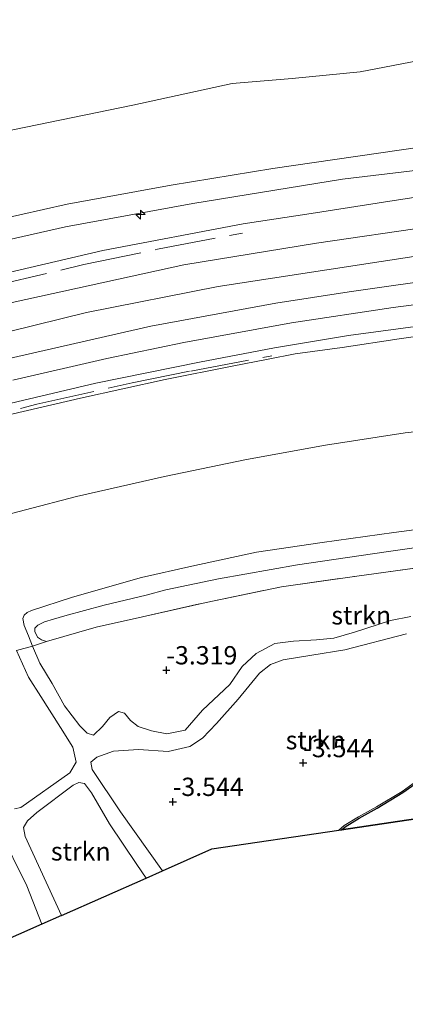
# Model space of a CAD drawing. Units: metres. Extents: x 154457 to 159592, y 500000 to 506252.
# Drawn here: x 155021 to 155073, y 500184 to 500318 of the extents above; entities that cross this region are included whole.
import ezdxf
from ezdxf.enums import TextEntityAlignment as Align

# ---------------------------------------------------------------- set-up
doc = ezdxf.new("R2010")
doc.units = ezdxf.units.M
doc.linetypes.add('IE-TERREINAFSCHEIDING', pattern=[10, 8, -2])
doc.layers.get('0').update_dxf_attribs({"lineweight": 25})
for name, color, linetype, lineweight in [('B-ME-AL-OVERIG-S-B1', 7, 'Continuous', 18), ('B-ME-GR-STRUIKEN-GV-B6', 93, 'Continuous', 18), ('B-ME-GW-HOOGTEPUNT-S-B1', 10, 'Continuous', 25), ('B-ME-GW-KRUINLIJN-L-B1', 93, 'Continuous', 18), ('B-ME-GW-TEENLIJN-L-B1', 93, 'Continuous', 18), ('B-ME-IE-GRASLAND-GV-B6', 93, 'Continuous', 18), ('B-ME-IE-RIET-GV-B6', 10, 'Continuous', 25), ('B-ME-IE-TERREINAFSCHEIDING-DOORGANG-L-B1', 8, 'IE-TERREINAFSCHEIDING-KUNSTMATIG-OPEN', 18), ('B-ME-IE-TERREINAFSCHEIDING-RASTERHEKWERK-L-B1', 8, 'IE-TERREINAFSCHEIDING', 18), ('B-ME-KG-KADASTRAAL-OPNAMEDTMGRENS-L-B1', 10, 'Continuous', 25), ('B-ME-OB-BEKLEDING-GV-B6', 253, 'Continuous', 18), ('B-ME-OB-WATERLIJN-L-B1', 133, 'OB-WATERLIJN', 18), ('B-ME-OG-WATER-GV-B6', 153, 'Continuous', 18), ('B-ME-VH-VERH_SOORT-BETON-OVERIG-GV-B6', 8, 'IE-TERREINAFSCHEIDING-NATUURLIJK-HOUTWAL', 18), ('B-ME-VH-VERH_SOORT-BITUMEN-GV-B6', 8, 'IE-TERREINAFSCHEIDING-NATUURLIJK-HOUTWAL', 18)]:
    doc.layers.add(name, color=color, linetype=linetype, lineweight=lineweight)
doc.styles.add('NLCS-ISO', font='NLCS-ISO.TTF')
doc.linetypes.add('IE-TERREINAFSCHEIDING-KUNSTMATIG-OPEN', pattern='A,7,-1.5,[67,NLCS.SHX,S=0.75,R=0,X=0,Y=0],-1.5', length=10)
doc.linetypes.add('IE-TERREINAFSCHEIDING-NATUURLIJK-HOUTWAL', pattern='A,7,-1.5,[67,NLCS.SHX,S=0.75,R=45,X=0,Y=0],-1.5,7,-1.5,[70,NLCS.SHX,S=0.75,R=0,X=0,Y=0],-1.5', length=20)
doc.linetypes.add('OB-WATERLIJN', pattern='A,10,[32,NLCS.SHX,S=2,R=0,X=0,Y=0],-12', length=22)

# ---------------------------------------------------------------- blocks, each defined once
blk = doc.blocks.new('hecto')
for p, q in [((0, 0.625), (-0.625, 0)), ((0, -0.625), (0, 0.625)), ((-0.625, 0), (0.625, 0)), ((0.625, 0), (0, -0.625))]:
    blk.add_line(p, q)
blk = doc.blocks.new('hoogtepunt')
for p, q in [((-0.5, 0), (0.5, 0)), ((0, 0.5), (0, -0.5))]:
    blk.add_line(p, q)

msp = doc.modelspace()

# ---------------------------------------------------------------- linework, layer by layer
at = {"layer": 'B-ME-GR-STRUIKEN-GV-B6'}
for points in [[(155074.048, 500236.517, -3.312), (155071.242, 500235.975, -3.343), (155066.316, 500234.382, -3.25), (155063.486, 500233.575, -3.203), (155061.126, 500233.313, -3.188), (155057.989, 500233.159, -3.25), (155055.457, 500232.849, -3.265), (155052.871, 500231.481, -3.219), (155050.97, 500229.672, -3.296), (155049.297, 500227.224, -3.172), (155045.567, 500223.699, -3.141), (155043.194, 500220.981, -3.172), (155040.679, 500220.478, -3.172), (155038.568, 500220.883, -3.172), (155036.779, 500221.484, -3.141), (155035.711, 500222.324, -3.188), (155034.887, 500223.306, -3.188), (155034.063, 500223.519, -3.188), (155032.872, 500222.734, -3.188), (155031.867, 500221.509, -3.172), (155030.653, 500220.324, -3.188), (155029.793, 500220.557, -3.095), (155028.77, 500221.564, -3.11), (155026.679, 500224.316, -3.033), (155025.022, 500227.364, -2.986), (155023.325, 500230.135, -2.955), (155022.34, 500232.458, -3.017), (155024.25, 500233.118, -3.374), (155031.028, 500235.071, -3.327), (155037.335, 500236.466, -3.319), (155046.077, 500238.447, -3.234), (155056.346, 500240.567, -3.203), (155066.334, 500241.998, -3.164), (155082.451, 500244.217, -3.102)], [(155076.368, 500215.147, -3.771), (155072.841, 500212.621, -3.771), (155069.322, 500210.509, -3.771), (155066.884, 500209.14, -3.771), (155064.934, 500207.955, -3.771), (155064.167, 500207.317, -3.771), (155046.854, 500204.741, -3.647), (155040.068, 500201.764, -3.569), (155034.341, 500209.815, -3.544), (155030.467, 500215.598, -3.265), (155030.272, 500216.621, -3.265), (155031.105, 500217.299, -3.265), (155033.399, 500218.128, -3.281), (155036.805, 500218.351, -3.265), (155040.871, 500218.07, -3.296), (155043.827, 500218.758, -3.25), (155045.541, 500219.874, -3.203), (155047.472, 500221.908, -3.265), (155050.434, 500225.229, -3.265), (155053.342, 500228.764, -3.265), (155054.868, 500229.956, -3.312), (155056.596, 500230.583, -3.312), (155060.504, 500231.237, -3.296), (155065.01, 500231.979, -3.296), (155073.449, 500234.14, -3.296)], [(155020.156, 500231.885, -2.986), (155021.791, 500228.234, -3.017), (155023.44, 500225.567, -3.033), (155026.131, 500221.362, -3.126), (155027.816, 500218.674, -3.25), (155028.274, 500216.627, -3.203), (155027.406, 500215.132, -3.296), (155020.719, 500210.42, -3.312), (155019.861, 500210.247, -3.358)], [(155076.491, 500214.989, -3.871), (155072.95, 500212.454, -3.871), (155069.423, 500210.336, -3.871), (155066.985, 500208.967, -3.871), (155065.05, 500207.792, -3.871), (155064.547, 500207.373, -3.871), (155064.167, 500207.317, -3.771), (155064.934, 500207.955, -3.771), (155066.884, 500209.14, -3.771), (155069.322, 500210.509, -3.771), (155072.841, 500212.621, -3.771), (155076.368, 500215.147, -3.771)], [(155037.837, 500200.775, -3.557), (155026.272, 500195.649, -3.492), (155021.336, 500206.464, -3.405), (155021.093, 500207.659, -3.327), (155021.653, 500208.605, -3.327), (155022.925, 500209.739, -3.327), (155027.897, 500213.471, -3.374), (155028.659, 500213.851, -3.374), (155029.436, 500213.675, -3.374), (155030.367, 500212.402, -3.467), (155032.828, 500208.201, -3.575), (155036.602, 500202.599, -3.653), (155037.837, 500200.775, -3.557)], [(155017.703, 500207.379, -3.358), (155021.533, 500199.686, -3.575), (155023.58, 500194.456, -3.608)], [(155023.58, 500194.456, -3.608), (154998.876, 500183.509, -3.527)]]:
    msp.add_polyline3d(points, dxfattribs=at)
at = {"layer": 'B-ME-GW-KRUINLIJN-L-B1'}
for points in [[(155175.058, 500297.198, 2.842), (155160.647, 500298.164, 2.803), (155152.159, 500298.633, 2.788), (155139.168, 500298.759, 2.764), (155127.572, 500298.664, 2.733), (155116.234, 500298.222, 2.764), (155105.059, 500297.255, 2.811), (155094.206, 500296.099, 2.881), (155083.332, 500295.156, 2.857), (155071.757, 500293.408, 2.912), (155060.427, 500291.634, 2.888), (155051.1, 500290.198, 2.904), (155031.939, 500286.552, 2.943), (155007.759, 500280.898, 3.074)], [(154950.4, 500253.758, 3.702), (154969.131, 500260.83, 3.64), (154990.808, 500267.87, 3.439), (155005.084, 500272.003, 3.415), (155029.688, 500278.068, 3.206), (155047.707, 500281.644, 3.26), (155077.421, 500286.187, 3.175), (155104.5, 500288.933, 3.098), (155135.768, 500290.348, 3.098), (155164.455, 500290.036, 3.16), (155179.036, 500289.287, 3.067), (155188.86, 500288.636, 3.082), (155202.202, 500287.49, 3.082), (155216.409, 500286.057, 3.113), (155230.579, 500284.509, 3.144), (155256.977, 500281.672, 3.191), (155284.963, 500279.084, 3.253), (155310.288, 500277.513, 3.222), (155329.068, 500277.004, 3.198), (155352.222, 500277.317, 3.191), (155367.933, 500278.195, 3.17)], [(154956.792, 500244.662, 3.17), (154968.533, 500248.89, 3.092), (154986.741, 500254.962, 2.984), (154999.671, 500258.907, 2.883), (155009.459, 500261.585, 2.798), (155019.698, 500264.251, 2.86), (155028.879, 500266.371, 2.798), (155040.474, 500268.925, 2.775), (155049.606, 500270.75, 2.751), (155054.547, 500271.685, 2.651), (155058.228, 500272.423, 2.651), (155064.64, 500273.312, 2.558), (155072.418, 500274.492, 2.612), (155080.774, 500275.689, 2.658), (155089.387, 500276.607, 2.651), (155101.441, 500277.648, 2.558), (155112.501, 500278.582, 2.627), (155122.132, 500279.069, 2.651), (155133.76, 500279.299, 2.643), (155148.033, 500279.441, 2.651), (155157.033, 500279.387, 2.658), (155166.234, 500279.118, 2.674), (155174.972, 500278.648, 2.728)], [(155181.001, 500252.665, -2.163), (155172.113, 500253.407, -2.132), (155165.045, 500253.603, -2.077), (155159.011, 500253.696, -2.116), (155152.207, 500253.72, -2.155), (155145.065, 500253.64, -2.132), (155138.177, 500253.221, -2.194), (155129.916, 500252.802, -2.271), (155118.384, 500252.681, -2.318), (155107.905, 500252.493, -2.372), (155097.503, 500251.892, -2.457), (155088.404, 500250.27, -2.48), (155080.409, 500249.125, -2.519), (155071.709, 500248, -2.457), (155061.922, 500246.625, -2.418), (155052.924, 500245.322, -2.449), (155044.111, 500243.395, -2.442), (155037.233, 500241.839, -2.473), (155027.806, 500239.179, -2.519), (155022.195, 500237.339, -2.576)], [(155022.195, 500237.339, -2.576), (155021.606, 500237.054, -2.607), (155021.195, 500236.707, -2.7), (155020.985, 500236.248, -2.769), (155021.175, 500235.299, -2.893), (155021.753, 500233.878, -2.955), (155022.34, 500232.458, -3.017)], [(155076.368, 500215.147, -3.771), (155072.841, 500212.621, -3.771), (155069.322, 500210.509, -3.771), (155066.884, 500209.14, -3.771), (155064.934, 500207.955, -3.771), (155064.167, 500207.317, -3.771)]]:
    msp.add_polyline3d(points, dxfattribs=at)
at = {"layer": 'B-ME-GW-TEENLIJN-L-B1'}
for points in [[(154965.156, 500232.171, -1.752), (154975.393, 500236.161, -1.783), (154989.219, 500241.326, -1.69), (155001.767, 500245.433, -1.612), (155014.349, 500249.29, -1.659), (155028.345, 500252.949, -1.659), (155040.352, 500255.647, -1.659), (155051.551, 500258, -1.674), (155062.375, 500259.952, -1.752), (155073.246, 500261.619, -1.721), (155085.989, 500263.047, -1.659), (155097.529, 500264.68, -1.581)], [(155025.196, 500236.145, -3.288), (155026.752, 500236.615, -3.281), (155032.132, 500238.074, -3.288), (155037.874, 500239.449, -3.288), (155040.538, 500240.167, -3.304), (155047.729, 500241.662, -3.25), (155058.55, 500243.602, -3.203), (155070.672, 500245.345, -3.188), (155078.05, 500246.413, -3.149), (155087.403, 500247.844, -3.141), (155095.398, 500248.956, -3.157), (155102.811, 500249.571, -3.172), (155109.26, 500249.602, -3.133), (155114.023, 500249.747, -3.126), (155122.194, 500249.98, -3.033), (155130.723, 500249.901, -3.126), (155140.386, 500250.206, -3.064), (155146.254, 500250.375, -3.048), (155150.309, 500250.528, -3.133), (155159.987, 500250.728, -3.195)], [(155024.25, 500233.118, -3.374), (155023.548, 500233.334, -3.366), (155023.007, 500233.715, -3.366), (155022.634, 500234.482, -3.381), (155022.623, 500234.917, -3.381), (155023.054, 500235.334, -3.381), (155023.967, 500235.793, -3.381), (155025.196, 500236.145, -3.288)]]:
    msp.add_polyline3d(points, dxfattribs=at)
at = {"layer": 'B-ME-IE-GRASLAND-GV-B6'}
for points in [[(155007.293, 500285.382, 1.929), (155026.841, 500289.778, 1.905), (155044.218, 500292.997, 1.929), (155064.695, 500296.289, 1.952), (155088.336, 500299.142, 2.006), (155108.92, 500300.739, 1.936), (155126.082, 500301.649, 1.913), (155150.689, 500302.006, 1.882), (155169.057, 500301.388, 1.867), (155189.797, 500299.753, 1.894)], [(155175.058, 500297.198, 2.842), (155160.647, 500298.164, 2.803), (155152.159, 500298.633, 2.788), (155139.168, 500298.759, 2.764), (155127.572, 500298.664, 2.733), (155116.234, 500298.222, 2.764), (155105.059, 500297.255, 2.811), (155094.206, 500296.099, 2.881), (155083.332, 500295.156, 2.857), (155071.757, 500293.408, 2.912), (155060.427, 500291.634, 2.888), (155051.1, 500290.198, 2.904), (155031.939, 500286.552, 2.943), (155007.759, 500280.898, 3.074)], [(155007.759, 500280.898, 3.074), (155031.939, 500286.552, 2.943), (155051.1, 500290.198, 2.904), (155060.427, 500291.634, 2.888), (155071.757, 500293.408, 2.912), (155083.332, 500295.156, 2.857), (155094.206, 500296.099, 2.881), (155105.059, 500297.255, 2.811), (155116.234, 500298.222, 2.764), (155127.572, 500298.664, 2.733), (155139.168, 500298.759, 2.764), (155152.159, 500298.633, 2.788), (155160.647, 500298.164, 2.803), (155175.058, 500297.198, 2.842)], [(155188.041, 500292.406, 3.073), (155168.072, 500293.549, 3.12), (155149.767, 500294.04, 3.104), (155137.734, 500293.988, 3.081), (155125.75, 500293.698, 3.089), (155107.095, 500292.75, 3.128), (155089.245, 500291.284, 3.128), (155076.767, 500289.831, 3.104), (155061.148, 500287.565, 3.166), (155043.007, 500284.587, 3.267), (155019.544, 500279.43, 3.221)], [(155018.711, 500271.708, 3.135), (155038.503, 500276.213, 3.158), (155055.557, 500279.372, 3.019), (155065.586, 500280.91, 3.027), (155079.373, 500282.854, 3.011), (155095.011, 500284.509, 2.949), (155109.806, 500285.651, 2.996), (155124.069, 500286.375, 2.949), (155137.632, 500286.728, 2.949), (155146.805, 500286.734, 2.98), (155158.9, 500286.511, 3.003), (155171.84, 500285.976, 2.98), (155183.312, 500285.251, 2.949)], [(155178.125, 500282.665, 2.82), (155166.397, 500283.284, 2.828), (155157.492, 500283.55, 2.882), (155145.209, 500283.783, 2.836), (155136.411, 500283.724, 2.82), (155125.467, 500283.436, 2.82), (155117.012, 500283.055, 2.805), (155107.704, 500282.561, 2.851), (155098.99, 500281.891, 2.789), (155090.642, 500281.084, 2.766), (155079.721, 500279.826, 2.836), (155071.638, 500278.779, 2.82), (155057.721, 500276.691, 2.851), (155043.005, 500273.96, 2.851), (155032.471, 500271.797, 2.906), (155019.641, 500268.825, 2.952)], [(155017.614, 500265.287, 2.837), (155030.958, 500268.437, 2.775), (155045.168, 500271.312, 2.744), (155055.391, 500273.265, 2.736), (155065.489, 500274.952, 2.713), (155076.026, 500276.358, 2.744), (155082.979, 500277.184, 2.736), (155091.425, 500278.181, 2.728), (155099.861, 500279.025, 2.759), (155107.332, 500279.623, 2.728), (155115.079, 500280.046, 2.751), (155123.852, 500280.46, 2.744), (155134.913, 500280.658, 2.697), (155144.476, 500280.793, 2.728), (155152.188, 500280.716, 2.751), (155161.653, 500280.444, 2.713), (155171.04, 500280.153, 2.751), (155179.463, 500279.629, 2.767)], [(155019.698, 500264.251, 2.86), (155028.879, 500266.371, 2.798), (155040.474, 500268.925, 2.775), (155049.606, 500270.75, 2.751), (155054.547, 500271.685, 2.651), (155058.228, 500272.423, 2.651), (155064.64, 500273.312, 2.558), (155072.418, 500274.492, 2.612), (155080.774, 500275.689, 2.658), (155089.387, 500276.607, 2.651), (155101.441, 500277.648, 2.558), (155112.501, 500278.582, 2.627), (155122.132, 500279.069, 2.651), (155133.76, 500279.299, 2.643), (155148.033, 500279.441, 2.651), (155157.033, 500279.387, 2.658), (155166.234, 500279.118, 2.674), (155174.972, 500278.648, 2.728)], [(155174.972, 500278.648, 2.728), (155166.234, 500279.118, 2.674), (155157.033, 500279.387, 2.658), (155148.033, 500279.441, 2.651), (155133.76, 500279.299, 2.643), (155122.132, 500279.069, 2.651), (155112.501, 500278.582, 2.627), (155101.441, 500277.648, 2.558), (155089.387, 500276.607, 2.651), (155080.774, 500275.689, 2.658), (155072.418, 500274.492, 2.612), (155064.64, 500273.312, 2.558), (155058.228, 500272.423, 2.651), (155054.547, 500271.685, 2.651), (155049.606, 500270.75, 2.751), (155040.474, 500268.925, 2.775), (155028.879, 500266.371, 2.798), (155019.698, 500264.251, 2.86)], [(155175.994, 500266.13, -1.437), (155168.824, 500266.461, -1.468), (155159.674, 500266.754, -1.483), (155150.44, 500267.137, -1.421), (155139.069, 500267.262, -1.297), (155131.244, 500267.104, -1.359), (155122.697, 500266.491, -1.483), (155115.118, 500266.103, -1.592), (155097.529, 500264.68, -1.581), (155085.989, 500263.047, -1.659), (155073.246, 500261.619, -1.721), (155062.375, 500259.952, -1.752), (155051.551, 500258, -1.674), (155040.352, 500255.647, -1.659), (155028.345, 500252.949, -1.659), (155014.349, 500249.29, -1.659)], [(155014.349, 500249.29, -1.659), (155028.345, 500252.949, -1.659), (155040.352, 500255.647, -1.659), (155051.551, 500258, -1.674), (155062.375, 500259.952, -1.752), (155073.246, 500261.619, -1.721), (155085.989, 500263.047, -1.659), (155097.529, 500264.68, -1.581), (155115.118, 500266.103, -1.592), (155122.697, 500266.491, -1.483), (155131.244, 500267.104, -1.359), (155139.069, 500267.262, -1.297), (155150.44, 500267.137, -1.421), (155159.674, 500266.754, -1.483), (155168.824, 500266.461, -1.468), (155175.994, 500266.13, -1.437)], [(155080.409, 500249.125, -2.519), (155071.709, 500248, -2.457), (155061.922, 500246.625, -2.418), (155052.924, 500245.322, -2.449), (155044.111, 500243.395, -2.442), (155037.233, 500241.839, -2.473), (155027.806, 500239.179, -2.519), (155022.195, 500237.339, -2.576), (155021.606, 500237.054, -2.607), (155021.195, 500236.707, -2.7), (155020.985, 500236.248, -2.769), (155021.175, 500235.299, -2.893), (155021.753, 500233.878, -2.955), (155022.34, 500232.458, -3.017), (155020.156, 500231.885, -2.986)], [(155078.05, 500246.413, -3.149), (155070.672, 500245.345, -3.188), (155058.55, 500243.602, -3.203), (155047.729, 500241.662, -3.25), (155040.538, 500240.167, -3.304), (155037.874, 500239.449, -3.288), (155032.132, 500238.074, -3.288), (155026.752, 500236.615, -3.281), (155025.196, 500236.145, -3.288), (155023.967, 500235.793, -3.381), (155023.054, 500235.334, -3.381), (155022.623, 500234.917, -3.381), (155022.634, 500234.482, -3.381), (155023.007, 500233.715, -3.366), (155023.548, 500233.334, -3.366), (155024.25, 500233.118, -3.374), (155022.34, 500232.458, -3.017), (155021.753, 500233.878, -2.955), (155021.175, 500235.299, -2.893), (155020.985, 500236.248, -2.769), (155021.195, 500236.707, -2.7), (155021.606, 500237.054, -2.607), (155022.195, 500237.339, -2.576), (155027.806, 500239.179, -2.519), (155037.233, 500241.839, -2.473), (155044.111, 500243.395, -2.442), (155052.924, 500245.322, -2.449), (155061.922, 500246.625, -2.418), (155071.709, 500248, -2.457), (155080.409, 500249.125, -2.519)], [(155082.451, 500244.217, -3.102), (155066.334, 500241.998, -3.164), (155056.346, 500240.567, -3.203), (155046.077, 500238.447, -3.234), (155037.335, 500236.466, -3.319), (155031.028, 500235.071, -3.327), (155024.25, 500233.118, -3.374), (155023.548, 500233.334, -3.366), (155023.007, 500233.715, -3.366), (155022.634, 500234.482, -3.381), (155022.623, 500234.917, -3.381), (155023.054, 500235.334, -3.381), (155023.967, 500235.793, -3.381), (155025.196, 500236.145, -3.288), (155026.752, 500236.615, -3.281), (155032.132, 500238.074, -3.288), (155037.874, 500239.449, -3.288), (155040.538, 500240.167, -3.304), (155047.729, 500241.662, -3.25), (155058.55, 500243.602, -3.203), (155070.672, 500245.345, -3.188), (155078.05, 500246.413, -3.149)], [(155019.861, 500210.247, -3.358), (155020.719, 500210.42, -3.312), (155027.406, 500215.132, -3.296), (155028.274, 500216.627, -3.203), (155027.816, 500218.674, -3.25), (155026.131, 500221.362, -3.126), (155023.44, 500225.567, -3.033), (155021.791, 500228.234, -3.017), (155020.156, 500231.885, -2.986), (155022.34, 500232.458, -3.017), (155023.325, 500230.135, -2.955), (155025.022, 500227.364, -2.986), (155026.679, 500224.316, -3.033), (155028.77, 500221.564, -3.11), (155029.793, 500220.557, -3.095), (155030.653, 500220.324, -3.188), (155031.867, 500221.509, -3.172), (155032.872, 500222.734, -3.188), (155034.063, 500223.519, -3.188), (155034.887, 500223.306, -3.188), (155035.711, 500222.324, -3.188), (155036.779, 500221.484, -3.141), (155038.568, 500220.883, -3.172), (155040.679, 500220.478, -3.172), (155043.194, 500220.981, -3.172), (155045.567, 500223.699, -3.141), (155049.297, 500227.224, -3.172), (155050.97, 500229.672, -3.296), (155052.871, 500231.481, -3.219), (155055.457, 500232.849, -3.265), (155057.989, 500233.159, -3.25), (155061.126, 500233.313, -3.188), (155063.486, 500233.575, -3.203), (155066.316, 500234.382, -3.25), (155071.242, 500235.975, -3.343), (155074.048, 500236.517, -3.312)], [(155073.449, 500234.14, -3.296), (155065.01, 500231.979, -3.296), (155060.504, 500231.237, -3.296), (155056.596, 500230.583, -3.312), (155054.868, 500229.956, -3.312), (155053.342, 500228.764, -3.265), (155050.434, 500225.229, -3.265), (155047.472, 500221.908, -3.265), (155045.541, 500219.874, -3.203), (155043.827, 500218.758, -3.25), (155040.871, 500218.07, -3.296), (155036.805, 500218.351, -3.265), (155033.399, 500218.128, -3.281), (155031.105, 500217.299, -3.265), (155030.272, 500216.621, -3.265), (155030.467, 500215.598, -3.265), (155034.341, 500209.815, -3.544), (155040.068, 500201.764, -3.569), (155037.837, 500200.775, -3.557), (155036.602, 500202.599, -3.653), (155032.828, 500208.201, -3.575), (155030.367, 500212.402, -3.467), (155029.436, 500213.675, -3.374), (155028.659, 500213.851, -3.374), (155027.897, 500213.471, -3.374), (155022.925, 500209.739, -3.327), (155021.653, 500208.605, -3.327), (155021.093, 500207.659, -3.327), (155021.336, 500206.464, -3.405), (155026.272, 500195.649, -3.492), (155023.58, 500194.456, -3.608), (155021.533, 500199.686, -3.575), (155017.703, 500207.379, -3.358)]]:
    msp.add_polyline3d(points, dxfattribs=at)
at = {"layer": 'B-ME-IE-RIET-GV-B6'}
msp.add_polyline3d([(155074.657, 500208.865, -3.871), (155064.547, 500207.373, -3.871), (155065.05, 500207.792, -3.871), (155066.985, 500208.967, -3.871), (155069.423, 500210.336, -3.871), (155072.95, 500212.454, -3.871), (155076.491, 500214.989, -3.871)], dxfattribs=at)
at = {"layer": 'B-ME-IE-TERREINAFSCHEIDING-DOORGANG-L-B1'}
msp.add_line((155020.156, 500231.885, -2.986), (155022.34, 500232.458, -3.017), dxfattribs=at)
at = {"layer": 'B-ME-IE-TERREINAFSCHEIDING-RASTERHEKWERK-L-B1'}
for points in [[(154946.676, 500259.611, 3.769), (154948.282, 500259.951, 3.769), (154951.402, 500261.182, 3.645), (154963.47, 500265.631, 3.405), (154982.047, 500272.044, 3.258), (155002.517, 500278.073, 3.173), (155016.438, 500281.591, 3.165), (155029.315, 500284.628, 3.118), (155039.418, 500286.726, 3.087), (155051.007, 500288.937, 3.041)], [(154956.695, 500244.953, 3.253), (154975.05, 500251.578, 3.114), (154986.786, 500255.462, 2.998), (154997.909, 500258.829, 2.943), (155010.994, 500262.495, 2.858), (155022.898, 500265.53, 2.905), (155035.958, 500268.465, 2.773), (155043.962, 500270.081, 2.742), (155055.024, 500272.15, 2.688)], [(155022.34, 500232.458, -3.017), (155024.25, 500233.118, -3.374), (155031.028, 500235.071, -3.327), (155037.335, 500236.466, -3.319), (155046.077, 500238.447, -3.234), (155056.346, 500240.567, -3.203), (155066.334, 500241.998, -3.164), (155082.451, 500244.217, -3.102), (155092.42, 500245.306, -3.141), (155101.614, 500246.471, -3.157), (155111.749, 500246.944, -3.089), (155114.311, 500247.064, -3.071), (155115.757, 500247.09, -3.065), (155121.096, 500247.185, -3.04), (155140.51, 500247.615, -2.978), (155151.713, 500247.604, -2.978), (155161.063, 500247.685, -3.04), (155168.43, 500247.498, -3.033), (155178.819, 500246.799, -3.009)]]:
    msp.add_polyline3d(points, dxfattribs=at)
at = {"layer": 'B-ME-KG-KADASTRAAL-OPNAMEDTMGRENS-L-B1'}
for points in [[(155026.272, 500195.649, -3.492), (155037.837, 500200.775, -3.557), (155040.068, 500201.764, -3.569), (155046.854, 500204.741, -3.647), (155064.167, 500207.317, -3.771), (155064.547, 500207.373, -3.871), (155074.657, 500208.865, -3.871), (155102.303, 500212.946, -3.871), (155129.949, 500217.027, -3.871), (155157.566, 500213.515, -3.871), (155185.183, 500210.004, -3.871), (155212.8, 500206.492, -3.871), (155240.416, 500202.98, -3.871), (155268.033, 500199.469, -3.871), (155295.65, 500195.957, -3.871), (155323.267, 500192.446, -3.871), (155350.884, 500188.934, -3.871), (155388.933, 500188.737, -3.871), (155426.982, 500188.541, -3.871)], [(155026.272, 500195.649, -3.492), (155023.58, 500194.456, -3.608), (154998.876, 500183.509, -3.527)]]:
    msp.add_polyline3d(points, dxfattribs=at)
at = {"layer": 'B-ME-OB-BEKLEDING-GV-B6'}
for points in [[(155019.614, 500303.041, -0.429), (155036.026, 500306.412, -0.429), (155049.606, 500309.382, -0.429), (155057.833, 500310.084, -0.429), (155067.099, 500310.991, -0.429), (155077.293, 500312.936, -0.429), (155088.568, 500314.458, -0.429), (155101.453, 500316.412, -0.429), (155108.907, 500316.75, -0.429), (155121.968, 500317.441, -0.429), (155133.211, 500317.74, -0.429), (155147.304, 500318.111, -0.429), (155159.885, 500317.571, -0.429), (155169.027, 500317.058, -0.429), (155180.303, 500316.336, -0.429)], [(155010.855, 500289.256, 1.332), (155027.072, 500292.915, 1.316), (155041.256, 500295.512, 1.332), (155055.187, 500297.779, 1.332), (155078.073, 500301.094, 1.239), (155095.939, 500302.889, 1.278), (155112.652, 500304.027, 1.278), (155125.431, 500304.834, 1.223), (155138.025, 500304.96, 1.254), (155153.019, 500304.956, 1.223), (155171.784, 500304.153, 1.216), (155188.433, 500303.095, 1.262)], [(155188.433, 500303.095, 1.262), (155171.784, 500304.153, 1.216), (155153.019, 500304.956, 1.223), (155138.025, 500304.96, 1.254), (155125.431, 500304.834, 1.223), (155112.652, 500304.027, 1.278), (155095.939, 500302.889, 1.278), (155078.073, 500301.094, 1.239), (155055.187, 500297.779, 1.332), (155041.256, 500295.512, 1.332), (155027.072, 500292.915, 1.316), (155010.855, 500289.256, 1.332)], [(155189.797, 500299.753, 1.894), (155169.057, 500301.388, 1.867), (155150.689, 500302.006, 1.882), (155126.082, 500301.649, 1.913), (155108.92, 500300.739, 1.936), (155088.336, 500299.142, 2.006), (155064.695, 500296.289, 1.952), (155044.218, 500292.997, 1.929), (155026.841, 500289.778, 1.905), (155007.293, 500285.382, 1.929)]]:
    msp.add_polyline3d(points, dxfattribs=at)
at = {"layer": 'B-ME-OB-WATERLIJN-L-B1'}
for points in [[(154957.066, 500284.544, -0.429), (154959.911, 500285.43, -0.429), (154966.91, 500288.245, -0.429), (154974.401, 500291.169, -0.429), (154982.913, 500294.059, -0.429), (154993.743, 500297.341, -0.429), (155006.115, 500300.353, -0.429), (155019.614, 500303.041, -0.429), (155036.026, 500306.412, -0.429), (155049.606, 500309.382, -0.429), (155057.833, 500310.084, -0.429), (155067.099, 500310.991, -0.429), (155077.293, 500312.936, -0.429), (155088.568, 500314.458, -0.429), (155101.453, 500316.412, -0.429), (155108.907, 500316.75, -0.429), (155121.968, 500317.441, -0.429), (155133.211, 500317.74, -0.429), (155147.304, 500318.111, -0.429), (155159.885, 500317.571, -0.429), (155169.027, 500317.058, -0.429), (155180.303, 500316.336, -0.429)], [(155076.491, 500214.989, -3.871), (155072.95, 500212.454, -3.871), (155069.423, 500210.336, -3.871), (155066.985, 500208.967, -3.871), (155065.05, 500207.792, -3.871), (155064.547, 500207.373, -3.871)]]:
    msp.add_polyline3d(points, dxfattribs=at)
at = {"layer": 'B-ME-OG-WATER-GV-B6'}
msp.add_polyline3d([(155180.303, 500316.336, -0.429), (155169.027, 500317.058, -0.429), (155159.885, 500317.571, -0.429), (155147.304, 500318.111, -0.429), (155133.211, 500317.74, -0.429), (155121.968, 500317.441, -0.429), (155108.907, 500316.75, -0.429), (155101.453, 500316.412, -0.429), (155088.568, 500314.458, -0.429), (155077.293, 500312.936, -0.429), (155067.099, 500310.991, -0.429), (155057.833, 500310.084, -0.429), (155049.606, 500309.382, -0.429), (155036.026, 500306.412, -0.429), (155019.614, 500303.041, -0.429)], dxfattribs=at)
at = {"layer": 'B-ME-VH-VERH_SOORT-BETON-OVERIG-GV-B6'}
for points in [[(155019.641, 500268.825, 2.952), (155032.471, 500271.797, 2.906), (155043.005, 500273.96, 2.851), (155057.721, 500276.691, 2.851), (155071.638, 500278.779, 2.82), (155079.721, 500279.826, 2.836), (155090.642, 500281.084, 2.766), (155098.99, 500281.891, 2.789), (155107.704, 500282.561, 2.851), (155117.012, 500283.055, 2.805), (155125.467, 500283.436, 2.82), (155136.411, 500283.724, 2.82), (155145.209, 500283.783, 2.836), (155157.492, 500283.55, 2.882), (155166.397, 500283.284, 2.828), (155178.125, 500282.665, 2.82)], [(155179.463, 500279.629, 2.767), (155171.04, 500280.153, 2.751), (155161.653, 500280.444, 2.713), (155152.188, 500280.716, 2.751), (155144.476, 500280.793, 2.728), (155134.913, 500280.658, 2.697), (155123.852, 500280.46, 2.744), (155115.079, 500280.046, 2.751), (155107.332, 500279.623, 2.728), (155099.861, 500279.025, 2.759), (155091.425, 500278.181, 2.728), (155082.979, 500277.184, 2.736), (155076.026, 500276.358, 2.744), (155065.489, 500274.952, 2.713), (155055.391, 500273.265, 2.736), (155045.168, 500271.312, 2.744), (155030.958, 500268.437, 2.775), (155017.614, 500265.287, 2.837)]]:
    msp.add_polyline3d(points, dxfattribs=at)
at = {"layer": 'B-ME-VH-VERH_SOORT-BITUMEN-GV-B6'}
for points in [[(155019.544, 500279.43, 3.221), (155043.007, 500284.587, 3.267), (155061.148, 500287.565, 3.166), (155076.767, 500289.831, 3.104), (155089.245, 500291.284, 3.128), (155107.095, 500292.75, 3.128), (155125.75, 500293.698, 3.089), (155137.734, 500293.988, 3.081), (155149.767, 500294.04, 3.104), (155168.072, 500293.549, 3.12), (155188.041, 500292.406, 3.073)], [(155183.312, 500285.251, 2.949), (155171.84, 500285.976, 2.98), (155158.9, 500286.511, 3.003), (155146.805, 500286.734, 2.98), (155137.632, 500286.728, 2.949), (155124.069, 500286.375, 2.949), (155109.806, 500285.651, 2.996), (155095.011, 500284.509, 2.949), (155079.373, 500282.854, 3.011), (155065.586, 500280.91, 3.027), (155055.557, 500279.372, 3.019), (155038.503, 500276.213, 3.158), (155018.711, 500271.708, 3.135)]]:
    msp.add_polyline3d(points, dxfattribs=at)

# ---------------------------------------------------------------- block references
at = {"layer": 'B-ME-AL-OVERIG-S-B1', "rotation": 90}
msp.add_blockref('hecto', (155037.076, 500291.465, 2.071), dxfattribs=at)
at = {"layer": 'B-ME-GW-HOOGTEPUNT-S-B1', "rotation": 90}
for p in [(155040.613, 500229.193, -3.319), (155040.613, 500229.193, -3.319), (155059.321, 500216.507, -3.544), (155059.321, 500216.507, -3.544), (155041.484, 500211.207, -3.544), (155041.484, 500211.207, -3.544)]:
    msp.add_blockref('hoogtepunt', p, dxfattribs=at)

# ---------------------------------------------------------------- texts
at = {"layer": 'B-ME-GR-STRUIKEN-GV-B6', "ltscale": 0.2, "style": 'NLCS-ISO'}
for p in [(155067.2525, 500236.6811), (155061.0077, 500219.6186), (155028.9121, 500204.414)]:
    msp.add_text('strkn', height=2.5, dxfattribs=at).set_placement(p, align=Align.MIDDLE_CENTER)
at = {"layer": 'B-ME-GW-HOOGTEPUNT-S-B1', "ltscale": 0.2, "style": 'NLCS-ISO'}
for s, p in [('-3.319', (155040.613, 500229.193, -3.319)), ('-3.319', (155040.613, 500229.193, -3.319)), ('-3.544', (155059.321, 500216.507, -3.544)), ('-3.544', (155059.321, 500216.507, -3.544)), ('-3.544', (155041.484, 500211.207, -3.544)), ('-3.544', (155041.484, 500211.207, -3.544))]:
    msp.add_text(s, height=2.5, dxfattribs=at).set_placement(p, align=Align.BOTTOM_LEFT)

doc.saveas('drawing.dxf')
